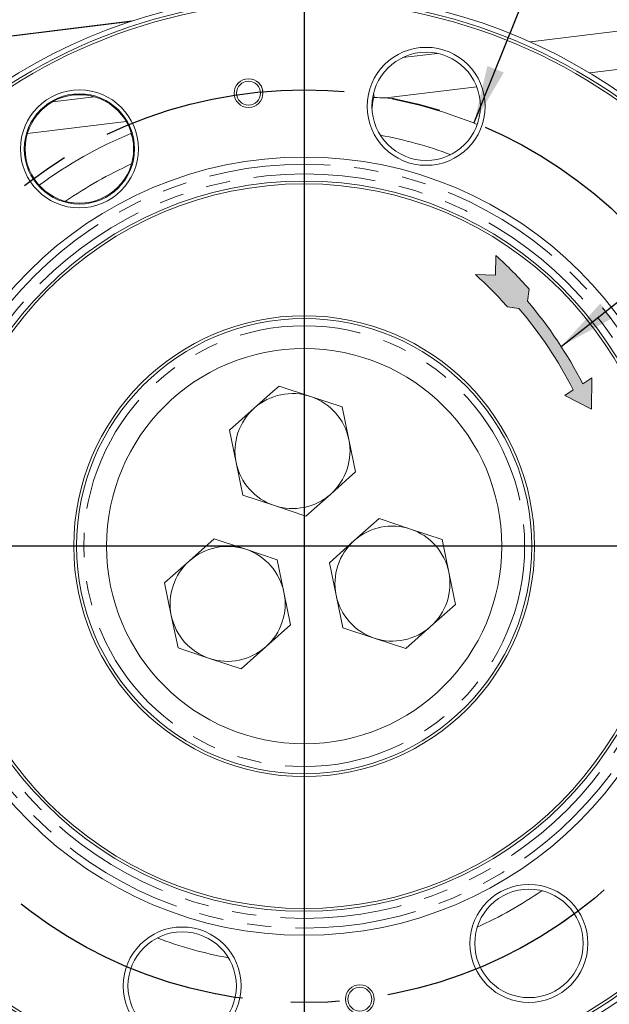
# Model space of a CAD drawing. Units: millimetres. Extents: x 7 to 835, y 10 to 581.
# Drawn here: x 299 to 330, y 36 to 87 of the extents above; entities that cross this region are included whole.
import ezdxf

# ---------------------------------------------------------------- set-up
doc = ezdxf.new("R2010")
doc.units = ezdxf.units.MM
doc.linetypes.add('CENTERX2', pattern=[20.32, 12.7, -2.54, 2.54, -2.54])
doc.linetypes.add('PHANTOM', pattern=[12.7, 6.35, -1.27, 1.27, -1.27, 1.27, -1.27])
doc.layers.add('SLD-0', color=7, linetype='Continuous')
doc.styles.add('SLDTEXTSTYLE0', font='TXT', dxfattribs={"width": 0.605})
doc.dimstyles.new('SLDDIMSTYLE0', dxfattribs={"dimtxt": 3, "dimasz": 3, "dimexe": 0, "dimexo": 0.0625, "dimgap": 0.75, "dimtad": 0, "dimtih": 1, "dimtoh": 1, "dimdec": 1, "dimlfac": 4, "dimrnd": 1e-09, "dimzin": 12, "dimdsep": 46, "dimtxsty": 'SLDTEXTSTYLE0', "dimsah": 1, "dimcen": 0, "dimadec": 0, "dimazin": 0, "dimtfac": 1, "dimtdec": 3, "dimtofl": 0, "dimtmove": 0, "dimatfit": 3, "dimfxl": 0, "dimfrac": 2, "dimtolj": 1, "dimtzin": 12, "dimarcsym": 0})
doc.dimstyles.new('SLDDIMSTYLE4', dxfattribs={"dimtxt": 0, "dimasz": 3, "dimexe": 0, "dimexo": 0.0625, "dimgap": 0, "dimtad": 0, "dimtih": 1, "dimtoh": 1, "dimdec": 0, "dimrnd": 1e-09, "dimzin": 0, "dimdsep": 46, "dimtxsty": 'Standard', "dimsah": 1, "dimcen": 0.09, "dimadec": 0, "dimazin": 0, "dimtfac": 3, "dimtdec": 0, "dimtofl": 0, "dimtmove": 0, "dimatfit": 3, "dimfxl": 0, "dimfrac": 2, "dimtolj": 1, "dimtzin": 0, "dimarcsym": 0})

# ---------------------------------------------------------------- blocks, each defined once
blk = doc.blocks.new('*D108')
at = {"layer": 'SLD-0'}
for p, q in [((323.038, 81.82), (331.039, 101.761)), ((331.039, 101.761), (334.039, 101.761))]:
    blk.add_line(p, q, dxfattribs=at)
blk.add_solid([(323.038, 81.82), (324.584, 84.433), (323.727, 84.776)], dxfattribs=at)
at = {"layer": 'SLD-0', "char_height": 3, "attachment_point": 1, "style": 'SLDTEXTSTYLE0'}
for s, insert in [('%%c', (335.627, 103.329)), ('190.5', (339.997, 103.329)), (' H.C.', (350.306, 103.329)), ('REF.', (335.627, 98.731))]:
    blk.add_mtext(s, dxfattribs=dict(at, insert=insert))
blk = doc.blocks.new('*D109')
at = {"layer": 'SLD-0'}
for p, q in [((295.862, 37.781), (285.703, 25.606)), ((285.703, 25.606), (282.703, 25.606))]:
    blk.add_line(p, q, dxfattribs=at)
blk.add_solid([(295.862, 37.781), (293.586, 35.773), (294.295, 35.182)], dxfattribs=at)
at = {"layer": 'SLD-0', "char_height": 3, "attachment_point": 1, "style": 'SLDTEXTSTYLE0'}
for s, insert in [('%%c', (266.437, 27.174)), ('228.6', (270.807, 27.174))]:
    blk.add_mtext(s, dxfattribs=dict(at, insert=insert))

msp = doc.modelspace()

# ---------------------------------------------------------------- hatches: boundary and pattern name
at = {"linetype": 'Continuous'}
msp.add_hatch(color=7, dxfattribs=at).paths.add_polyline_path([(325.815109, 72.50176), (325.903493, 73.128356), (325.738773, 73.312989), (325.572081, 73.495843), (325.403436, 73.676898), (325.232857, 73.856132), (325.060364, 74.033524), (324.885978, 74.209055), (324.709717, 74.382704), (324.531602, 74.554451), (324.351654, 74.724276), (324.169894, 74.89216), (324.144178, 73.867746), (323.099466, 73.893971), (323.274676, 73.733844), (323.448115, 73.571802), (323.619762, 73.407863), (323.789597, 73.242047), (323.957598, 73.074374), (324.123747, 72.904864), (324.288022, 72.733539), (324.450404, 72.560418), (324.610874, 72.385522), (324.769411, 72.208873), (325.370529, 72.124084), (325.589969, 71.862026), (325.80531, 71.596589), (326.016499, 71.327837), (326.223485, 71.055835), (326.426219, 70.78065), (326.624652, 70.502346), (326.818735, 70.220992), (327.008421, 69.936655), (327.193666, 69.649405), (327.374423, 69.35931), (327.55065, 69.066441), (327.722304, 68.770868), (327.889344, 68.472663), (328.051728, 68.171898), (328.209418, 67.868645), (327.771323, 67.579248), (329.154756, 66.875192), (329.182195, 68.511243), (328.699143, 68.192148), (328.538438, 68.49909), (328.37304, 68.80353), (328.20299, 69.105395), (328.028327, 69.404615), (327.849092, 69.701119), (327.665328, 69.994838), (327.477077, 70.285701), (327.284385, 70.573641), (327.087296, 70.85859), (326.885857, 71.140481), (326.680116, 71.419246), (326.470121, 71.694822), (326.255921, 71.967142), (326.037566, 72.236142)], flags=0)

# ---------------------------------------------------------------- linework, layer by layer
at = {"color": 7, "linetype": 'Continuous', "lineweight": 0}
for p, q in [((298.00955, 86.240165), (305.204454, 87.123588)), ((298.011908, 86.220961), (305.109973, 87.092493)), ((317.742623, 83.117466), (317.792367, 83.123788)), ((317.792367, 83.123788), (317.818816, 83.125278)), ((312.862301, 68.076182), (314.506124, 67.530431)), ((314.506124, 67.530431), (316.14995, 66.984683)), ((310.273213, 65.774742), (311.567757, 66.925462)), ((316.14995, 66.984683), (316.499229, 65.288216)), ((310.62249, 64.078275), (310.273213, 65.774742)), ((316.499229, 65.288216), (316.848508, 63.591748)), ((310.97177, 62.381808), (310.62249, 64.078275)), ((312.615595, 61.836056), (310.97177, 62.381808)), ((315.553963, 62.441029), (314.259421, 61.290309)), ((314.259421, 61.290309), (312.615595, 61.836056)), ((316.779628, 60.009077), (318.074174, 61.159797)), ((318.074174, 61.159797), (319.717995, 60.614049)), ((308.183927, 58.953658), (309.478471, 60.104378)), ((319.717995, 60.614049), (321.361821, 60.068294)), ((315.485082, 58.858357), (316.779628, 60.009077)), ((321.361821, 60.068294), (321.7111, 58.371827)), ((311.122294, 59.55863), (312.766119, 59.012875)), ((306.889381, 57.802938), (308.183927, 58.953658)), ((312.766119, 59.012875), (313.115399, 57.316408)), ((315.834362, 57.16189), (315.485082, 58.858357)), ((307.23866, 56.10647), (306.889381, 57.802938)), ((313.115399, 57.316408), (313.464678, 55.61994)), ((322.06038, 56.67536), (320.765834, 55.52464)), ((307.58794, 54.410003), (307.23866, 56.10647)), ((313.464678, 55.61994), (312.170132, 54.46922)), ((320.765834, 55.52464), (319.471292, 54.37392)), ((317.827466, 54.919675), (316.183641, 55.465423)), ((312.170132, 54.46922), (310.875589, 53.3185)), ((319.471292, 54.37392), (317.827466, 54.919675)), ((310.875589, 53.3185), (309.231763, 53.864256))]:
    msp.add_line(p, q, dxfattribs=at)
at = {"color": 8, "linetype": 'PHANTOM', "lineweight": 0}
for p, q in [((325.971785, 86.027089), (334.774702, 87.107949)), ((319.291673, 85.206874), (321.124948, 85.431971)), ((335.015438, 85.147299), (329.052664, 84.41516)), ((317.818816, 83.125278), (317.790903, 83.352614)), ((323.168855, 83.692722), (318.434253, 83.111383)), ((301.036909, 82.898166), (303.217096, 83.165858)), ((304.882729, 81.877712), (299.732383, 81.245329)), ((305.201644, 81.072915), (305.125296, 81.254773))]:
    msp.add_line(p, q, dxfattribs=at)
at = {"color": 7, "linetype": 'Continuous', "lineweight": 0, "flags": 128}
for points in [[(311.84821, 83.831046), (311.936441, 83.696064), (312.00966, 83.468348)], [(311.567757, 66.925462), (312.537882, 67.787807), (312.862301, 68.076182)], [(316.848508, 63.591748), (316.524088, 63.30337), (315.553963, 62.441029)], [(309.478471, 60.104378), (309.890421, 59.967607), (311.122294, 59.55863)], [(321.7111, 58.371827), (321.97285, 57.100505), (322.06038, 56.67536)], [(316.183641, 55.465423), (316.096112, 55.890568), (315.834362, 57.16189)], [(309.231763, 53.864256), (307.99989, 54.273233), (307.58794, 54.410003)]]:
    msp.add_lwpolyline(points, dxfattribs=at)
at = {"color": 8, "linetype": 'PHANTOM', "lineweight": 0, "flags": 128}
msp.add_lwpolyline([(317.707911, 82.577493), (317.741341, 82.793746), (317.792367, 83.123788)], dxfattribs=at)
at = {"color": 7, "linetype": 'Continuous', "lineweight": 0}
for centre, radius in [((314.170208, 59.720515), 28.575001), ((314.170208, 59.720515), 28.430663), ((320.533998, 82.666915), 3.077501), ((320.533999, 82.666916), 2.8275), ((311.268215, 83.355523), 0.75), ((311.268186, 83.355571), 0.624999), ((302.44453, 80.44595), 3.077501), ((302.444532, 80.445951), 2.875), ((302.444531, 80.44595), 2.8275), ((314.170207, 59.720516), 20.299999), ((314.170206, 59.720516), 19.046875), ((314.170207, 59.720516), 18.902537), ((314.170207, 59.720515), 12.019337), ((314.170206, 59.720517), 11.874999), ((314.170207, 59.720516), 10.312501), ((325.895882, 38.99508), 3.077499), ((325.895884, 38.995082), 2.827501), ((307.806418, 36.774111), 3.077499), ((307.806417, 36.774115), 2.8275), ((317.072199, 36.085506), 0.749999), ((317.072226, 36.085457), 0.624999)]:
    msp.add_circle(centre, radius, dxfattribs=at)
at = {"color": 8, "linetype": 'PHANTOM', "lineweight": 0}
for centre, radius in [((314.170205, 59.720517), 19.924999), ((314.170203, 59.720517), 19.421875), ((314.170206, 59.720515), 11.499999)]:
    msp.add_circle(centre, radius, dxfattribs=at)
at = {"color": 7, "linetype": 'Continuous', "lineweight": 0}
for centre, radius, start, end in [((314.170207, 59.720514), 28.8325, 10.8656783, 210.7347727), ((313.560857, 64.683255), 2.99999, 71.6337354, 131.6339262), ((313.560861, 64.683243), 3, 11.6339034, 71.6338843), ((313.560859, 64.683244), 2.999999, 131.6338169, 191.6338438), ((313.560873, 64.683242), 2.999988, 311.6336909, 11.6339698), ((313.560871, 64.683254), 3.000013, 191.633971, 251.6337222), ((313.560857, 64.683245), 3, 251.6339155, 311.6338854), ((314.170209, 59.720512), 28.8325, 213.8893383, 2.9715215), ((318.772733, 57.766861), 3, 71.6339155, 131.6338854), ((318.772707, 57.766842), 3.000026, 11.6340385, 71.6335601), ((310.177032, 56.711441), 3, 71.6339155, 131.6338854), ((318.772742, 57.766855), 3.000011, 131.6339429, 191.6337178), ((310.177006, 56.711423), 3.000026, 11.6340385, 71.6335601), ((310.177029, 56.71144), 2.999999, 131.6338169, 191.6338438), ((318.772744, 57.766853), 2.999988, 311.6336909, 11.6339698), ((310.177031, 56.711438), 2.999999, 311.6338169, 11.6338438), ((318.77273, 57.766863), 3, 191.6339034, 251.6338843), ((310.177031, 56.711444), 3.000002, 191.6339147, 251.6338199), ((318.772741, 57.766832), 2.999974, 251.6335017, 311.6340205), ((310.177038, 56.711414), 2.999976, 251.6334985, 311.6340093)]:
    msp.add_arc(centre, radius, start, end, dxfattribs=at)
at = {"color": 8, "linetype": 'PHANTOM', "lineweight": 0}
for centre, radius, start, end in [((314.172091, 59.705648), 23.790638, 67.7055542, 79.6795769), ((314.172025, 59.705545), 23.37119, 112.7734854, 126.2652614), ((314.171897, 59.704964), 21.821731, 69.5031082, 79.5238289), ((314.172087, 59.705453), 21.894088, 114.3059921, 124.6653254), ((314.171595, 59.706313), 21.822054, 294.4306024, 304.5963756), ((314.1724, 59.704926), 23.790073, 292.7008481, 306.3260387), ((314.172034, 59.705414), 21.82104, 249.4024768, 259.568726), ((314.171895, 59.704976), 23.790196, 247.6730793, 261.298203)]:
    msp.add_arc(centre, radius, start, end, dxfattribs=at)
at = {"color": 7, "linetype": 'Continuous', "lineweight": 0}
msp.add_open_spline([(317.818816, 83.125278), (318.021248, 83.121386), (318.226411, 83.117441), (318.431522, 83.111463), (318.434253, 83.111383)], degree=3, knots=[0, 0, 0, 0, 0.986687025, 1, 1, 1, 1], dxfattribs=at)
at = {"layer": 'SLD-0'}
for p, q in [((314.170207, 101.594533), (314.170207, 17.846497)), ((354.981358, 59.720515), (273.359055, 59.720515))]:
    msp.add_line(p, q, dxfattribs=at)
at = {"layer": 'SLD-0', "lineweight": 0}
for p, q in [((324.144178, 73.867746), (324.169894, 74.89216)), ((323.099466, 73.893971), (324.144178, 73.867746)), ((325.815109, 72.50176), (325.903493, 73.128356)), ((324.769411, 72.208873), (325.370529, 72.124084)), ((328.699143, 68.192148), (329.182195, 68.511243)), ((329.182195, 68.511243), (329.154756, 66.875192)), ((327.771323, 67.579248), (328.209418, 67.868645)), ((329.154756, 66.875192), (327.771323, 67.579248))]:
    msp.add_line(p, q, dxfattribs=at)
at = {"layer": 'SLD-0', "linetype": 'CENTERX2'}
msp.add_circle((314.170207, 59.720515), 23.8125, dxfattribs=at)
at = {"layer": 'SLD-0', "lineweight": 0}
for radius, start, end in [(23.051467, 41.4301594, 47.5802214), (21.592833, 41.592115, 47.890353), (22.574325, 27.1955004, 40.3861451), (21.99098, 27.0289554, 40.3871501)]:
    msp.add_arc((308.620359, 57.875048), radius, start, end, dxfattribs=at)

# ---------------------------------------------------------------- dimensions: what is measured, and where the dimension line sits
at = {"layer": 'SLD-0'}
dim = msp.add_diameter_dim_2p(p1=(305.302444, 37.620788), p2=(323.03797, 81.820242), text='<> H.C.\\PREF.', dimstyle='SLDDIMSTYLE0', dxfattribs=at)
dim.commit()
dim.dimension.update_dxf_attribs({"geometry": '*D108', "text_midpoint": (347.65905, 101.760769), "dimtype": 163})
dim = msp.add_diameter_dim_2p(p1=(332.478014, 81.660315), p2=(295.8624, 37.780715), dimstyle='SLDDIMSTYLE0', dxfattribs=at)
dim.commit()
dim.dimension.update_dxf_attribs({"geometry": '*D109', "text_midpoint": (273.776161, 25.606032), "dimtype": 163})

# ---------------------------------------------------------------- leaders
msp.add_leader([(327.570458, 70.142643), (350.636844, 88.293946), (353.636844, 88.293946)], dimstyle='SLDDIMSTYLE4', dxfattribs=at)

doc.saveas('drawing.dxf')
